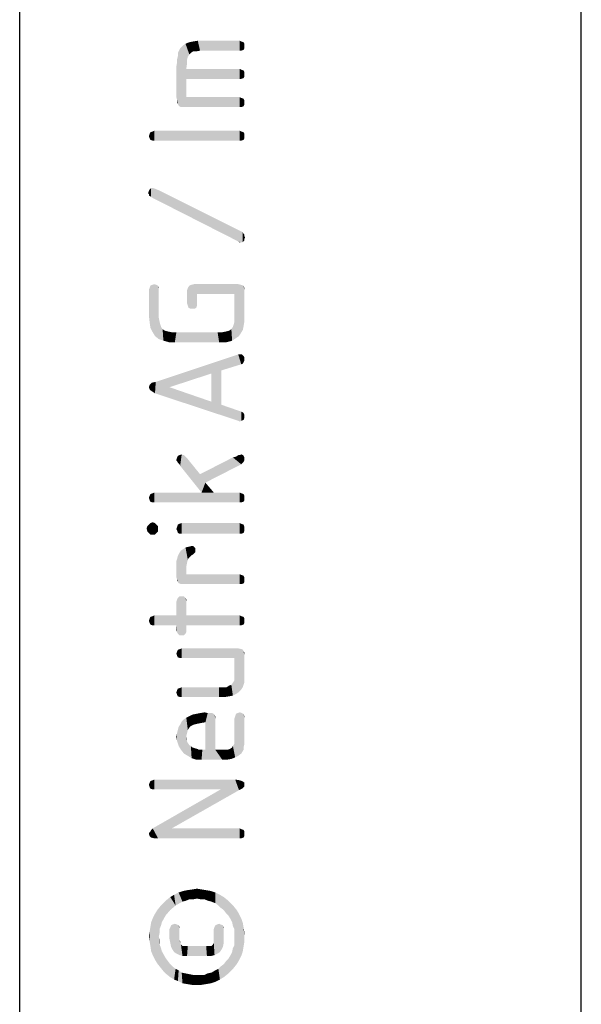
# Model space of a CAD drawing. Units: millimetres. Extents: x 0 to 420, y 0 to 297.
# Drawn here: x 410 to 420, y 20 to 38 of the extents above; entities that cross this region are included whole.
import ezdxf

# ---------------------------------------------------------------- set-up
doc = ezdxf.new("R2010")
doc.units = ezdxf.units.MM
doc.header["$LTSCALE"] = 23.1
doc.layers.get('0').update_dxf_attribs({"linetype": 'CONTINUOUS'})

msp = doc.modelspace()

# ---------------------------------------------------------------- linework, layer by layer
at = {"color": 7, "linetype": 'CONTINUOUS'}
for p, q in [((420, 0), (420, 297)), ((410, 10), (410, 287))]:
    msp.add_line(p, q, dxfattribs=at)
at = {"color": 5, "linetype": 'CONTINUOUS'}
for points in [[(412.8984, 35.946), (412.8576, 36.9932), (412.912, 37.0476)], [(412.912, 37.0476), (412.9392, 35.946), (412.8984, 35.946)], [(412.9392, 35.946), (412.912, 37.0476), (412.9528, 37.0748)], [(412.9392, 35.946), (412.9528, 37.0748), (412.9664, 36.1228)], [(413.0208, 36.8844), (412.9528, 37.0748), (413.0208, 37.102)], [(412.9664, 36.4492), (412.9664, 36.1228), (412.9528, 37.0748)], [(412.9664, 36.626), (412.9664, 36.4492), (412.9528, 37.0748)], [(412.98, 36.7212), (412.9664, 36.626), (412.9528, 37.0748)], [(412.98, 36.7892), (412.98, 36.7212), (412.9528, 37.0748)], [(412.9936, 36.8436), (412.98, 36.7892), (412.9528, 37.0748)], [(413.0208, 36.8844), (412.9936, 36.8436), (412.9528, 37.0748)], [(413.0888, 36.9388), (413.0208, 37.102), (413.0888, 37.1156)], [(413.0208, 37.102), (413.048, 36.9116), (413.0208, 36.8844)], [(413.0888, 36.9388), (413.048, 36.9116), (413.0208, 37.102)], [(413.1432, 36.9388), (413.0888, 37.1156), (413.1704, 37.1292)], [(413.0888, 37.1156), (413.1432, 36.9388), (413.0888, 36.9388)], [(413.1704, 37.1292), (413.2112, 36.9524), (413.1432, 36.9388)], [(413.9184, 36.9524), (413.2112, 36.9524), (413.1704, 37.1292)], [(413.9184, 36.9524), (413.1704, 37.1292), (413.9184, 37.1292)], [(413.9184, 37.1292), (413.9456, 36.9524), (413.9184, 36.9524)], [(413.9456, 36.9524), (413.9184, 37.1292), (413.9456, 37.1156)], [(413.9456, 37.1156), (413.9864, 36.966), (413.9456, 36.9524)], [(413.9864, 36.966), (413.9456, 37.1156), (413.9864, 37.102)], [(413.9864, 37.102), (414, 36.9932), (413.9864, 36.966)], [(414, 37.034), (414, 36.9932), (413.9864, 37.102)], [(414, 37.034), (413.9864, 37.102), (414, 37.0748)], [(412.8168, 36.0004), (412.8032, 36.8028), (412.8168, 36.8572)], [(412.844, 35.9596), (412.8168, 36.9116), (412.8576, 36.9932)], [(412.8168, 36.8572), (412.8168, 36.9116), (412.8304, 35.9732)], [(412.844, 35.9596), (412.8304, 35.9732), (412.8168, 36.9116)], [(412.8168, 36.8572), (412.8304, 35.9732), (412.8168, 36.0004)], [(412.8576, 36.9932), (412.8712, 35.946), (412.844, 35.9596)], [(412.8984, 35.946), (412.8712, 35.946), (412.8576, 36.9932)], [(412.8032, 36.0684), (412.7896, 36.6668), (412.8032, 36.7484)], [(412.8032, 36.7484), (412.8032, 36.8028), (412.8168, 36.0004)], [(412.8032, 36.0684), (412.8032, 36.7484), (412.8168, 36.0004)], [(412.7896, 36.6668), (412.8032, 36.0684), (412.7896, 36.1228)], [(412.9664, 36.626), (413.9184, 36.4492), (412.9664, 36.4492)], [(413.9184, 36.4492), (412.9664, 36.626), (413.9184, 36.626)], [(413.9184, 36.626), (413.9456, 36.4492), (413.9184, 36.4492)], [(413.9456, 36.4492), (413.9184, 36.626), (413.9456, 36.6124)], [(413.9456, 36.6124), (413.9864, 36.4628), (413.9456, 36.4492)], [(413.9864, 36.4628), (413.9456, 36.6124), (413.9864, 36.5988)], [(413.9864, 36.5988), (414, 36.49), (413.9864, 36.4628)], [(414, 36.5308), (414, 36.49), (413.9864, 36.5988)], [(414, 36.5308), (413.9864, 36.5988), (414, 36.5716)], [(412.8032, 36.0684), (412.8168, 36.0004), (412.8032, 36.0276)], [(412.9664, 36.1228), (413.9184, 35.946), (412.9392, 35.946)], [(413.9184, 35.946), (412.9664, 36.1228), (413.9184, 36.1228)], [(413.9184, 36.1228), (413.9456, 35.946), (413.9184, 35.946)], [(413.9456, 35.946), (413.9184, 36.1228), (413.9456, 36.1092)], [(413.9456, 36.1092), (413.9864, 35.9596), (413.9456, 35.946)], [(413.9864, 35.9596), (413.9456, 36.1092), (413.9864, 36.0956)], [(413.9864, 36.0956), (414, 35.9868), (413.9864, 35.9596)], [(414, 36.0276), (414, 35.9868), (413.9864, 36.0956)], [(414, 36.0276), (413.9864, 36.0956), (414, 36.0684)], [(412.3136, 35.3884), (412.3, 35.4292), (412.3136, 35.47)], [(412.3272, 35.3612), (412.3136, 35.47), (412.3272, 35.4972)], [(412.3136, 35.47), (412.3272, 35.3612), (412.3136, 35.3884)], [(412.368, 35.3476), (412.3272, 35.4972), (412.368, 35.5108)], [(412.3272, 35.4972), (412.368, 35.3476), (412.3272, 35.3612)], [(412.3952, 35.3476), (412.368, 35.5108), (412.3952, 35.5244)], [(412.368, 35.5108), (412.3952, 35.3476), (412.368, 35.3476)], [(412.3952, 35.5244), (413.9184, 35.3476), (412.3952, 35.3476)], [(413.9184, 35.3476), (412.3952, 35.5244), (413.9184, 35.5244)], [(413.9184, 35.5244), (413.9456, 35.3476), (413.9184, 35.3476)], [(413.9456, 35.3476), (413.9184, 35.5244), (413.9456, 35.5108)], [(413.9456, 35.5108), (413.9864, 35.3612), (413.9456, 35.3476)], [(413.9864, 35.3612), (413.9456, 35.5108), (413.9864, 35.4972)], [(413.9864, 35.4972), (414, 35.3884), (413.9864, 35.3612)], [(414, 35.4292), (414, 35.3884), (413.9864, 35.4972)], [(414, 35.4292), (413.9864, 35.4972), (414, 35.47)], [(412.3, 34.3956), (412.2864, 34.4092), (412.3, 34.45)], [(412.3, 34.45), (412.3136, 34.4772), (412.3272, 34.3548)], [(412.3, 34.3956), (412.3, 34.45), (412.3272, 34.3548)], [(412.3, 34.3956), (412.3272, 34.3548), (412.3, 34.3684)], [(412.3408, 34.3412), (412.3136, 34.4772), (412.3408, 34.5044)], [(412.3408, 34.3412), (412.3272, 34.3548), (412.3136, 34.4772)], [(412.3408, 34.5044), (412.368, 34.5044), (413.8912, 33.5524)], [(412.3408, 34.5044), (413.8912, 33.5524), (412.3408, 34.3412)], [(412.368, 34.5044), (412.4088, 34.4908), (413.8912, 33.5524)], [(412.4088, 34.4908), (412.4768, 34.4636), (413.8912, 33.5524)], [(413.932, 33.5388), (413.8912, 33.5524), (412.4768, 34.4636)], [(413.9728, 33.5388), (413.932, 33.5388), (412.4768, 34.4636)], [(413.9728, 33.5388), (412.4768, 34.4636), (413.9728, 33.7156)], [(413.9728, 33.7156), (413.9864, 33.6884), (414, 33.566)], [(413.9728, 33.7156), (414, 33.566), (413.9728, 33.5388)], [(414, 33.5932), (414, 33.566), (413.9864, 33.6884)], [(414, 33.6476), (414, 33.5932), (413.9864, 33.6884)], [(414, 33.6476), (413.9864, 33.6884), (414, 33.6748)], [(413.932, 33.5388), (413.9048, 33.5388), (413.8912, 33.5524)], [(414, 33.6476), (414.0136, 33.6204), (414, 33.5932)], [(412.3136, 32.1108), (412.3, 32.6956), (412.3136, 32.7228)], [(412.3, 32.6956), (412.3136, 32.1108), (412.3, 32.2332)], [(412.3272, 32.0156), (412.3136, 32.7228), (412.3272, 32.7636)], [(412.3136, 32.7228), (412.3272, 32.0156), (412.3136, 32.1108)], [(412.3272, 32.7636), (412.3544, 32.7772), (412.368, 31.934)], [(412.3272, 32.7636), (412.368, 31.934), (412.3272, 32.0156)], [(412.368, 31.934), (412.3544, 32.7772), (412.3952, 32.7908)], [(412.3952, 32.7908), (412.4088, 31.866), (412.368, 31.934)], [(412.4088, 31.866), (412.3952, 32.7908), (412.436, 32.7772)], [(412.436, 32.7772), (412.4768, 31.8116), (412.4088, 31.866)], [(412.436, 32.7772), (412.4632, 32.7636), (412.4768, 31.8116)], [(412.4768, 32.1924), (412.4768, 31.8116), (412.4632, 32.7636)], [(412.4768, 32.6956), (412.4768, 32.1924), (412.4632, 32.7636)], [(412.4768, 32.6956), (412.4632, 32.7636), (412.4768, 32.7228)], [(412.9936, 32.41), (412.98, 32.682), (412.9936, 32.7228)], [(412.98, 32.682), (412.9936, 32.41), (412.98, 32.4508)], [(413.0072, 32.3692), (412.9936, 32.7228), (413.0208, 32.7636)], [(412.9936, 32.7228), (413.0072, 32.3692), (412.9936, 32.41)], [(413.0208, 32.7636), (413.0344, 32.3556), (413.0072, 32.3692)], [(413.0344, 32.3556), (413.0208, 32.7636), (413.048, 32.7772)], [(413.048, 32.7772), (413.0752, 32.3556), (413.0344, 32.3556)], [(413.0752, 32.3556), (413.048, 32.7772), (413.1024, 32.7908)], [(413.1024, 32.7908), (413.116, 32.3556), (413.0752, 32.3556)], [(413.1432, 32.3692), (413.116, 32.3556), (413.1024, 32.7908)], [(413.1568, 32.41), (413.1432, 32.3692), (413.1024, 32.7908)], [(413.1568, 32.4508), (413.1568, 32.41), (413.1024, 32.7908)], [(413.1568, 32.614), (413.1568, 32.4508), (413.1024, 32.7908)], [(413.8232, 32.614), (413.1568, 32.614), (413.1024, 32.7908)], [(413.8232, 32.614), (413.1024, 32.7908), (413.8912, 32.7908)], [(413.8912, 32.7908), (413.864, 31.8388), (413.8232, 32.614)], [(413.8912, 32.7908), (413.9048, 31.866), (413.864, 31.8388)], [(413.932, 31.9068), (413.9048, 31.866), (413.8912, 32.7908)], [(413.932, 31.9068), (413.8912, 32.7908), (413.9456, 32.7772)], [(413.9456, 32.7772), (413.9728, 31.9748), (413.932, 31.9068)], [(413.9864, 32.0428), (413.9728, 31.9748), (413.9456, 32.7772)], [(413.9864, 32.0428), (413.9456, 32.7772), (413.9864, 32.7636)], [(413.9864, 32.7636), (414, 32.1244), (413.9864, 32.0428)], [(414, 32.2332), (414, 32.1244), (413.9864, 32.7636)], [(414, 32.682), (414, 32.2332), (413.9864, 32.7636)], [(414, 32.682), (413.9864, 32.7636), (414, 32.7228)], [(413.8232, 32.1924), (413.8232, 32.614), (413.864, 31.8388)], [(412.4768, 31.8116), (412.4768, 32.1924), (412.4904, 32.1244)], [(412.4904, 32.1244), (412.5584, 31.7844), (412.4768, 31.8116)], [(412.4904, 32.1244), (412.504, 32.07), (412.5584, 31.7844)], [(413.8232, 31.8116), (413.8096, 32.07), (413.8232, 32.1244)], [(413.8232, 32.1244), (413.8232, 32.1924), (413.864, 31.8388)], [(413.8232, 32.1244), (413.864, 31.8388), (413.8232, 31.8116)], [(412.504, 32.07), (412.5176, 32.0292), (412.5584, 31.7844)], [(412.5176, 32.0292), (412.5448, 31.9884), (412.5584, 31.7844)], [(412.5584, 31.7844), (412.5448, 31.9884), (412.5856, 31.9612)], [(412.5856, 31.9612), (412.6536, 31.7572), (412.5584, 31.7844)], [(412.5856, 31.9612), (412.64, 31.9476), (412.6536, 31.7572)], [(412.6536, 31.7572), (412.64, 31.9476), (412.708, 31.934)], [(412.708, 31.934), (412.7624, 31.7572), (412.6536, 31.7572)], [(412.7624, 31.7572), (412.708, 31.934), (412.7896, 31.934)], [(412.7896, 31.934), (413.5512, 31.7572), (412.7624, 31.7572)], [(412.7896, 31.934), (413.524, 31.934), (413.5512, 31.7572)], [(413.5512, 31.7572), (413.524, 31.934), (413.6056, 31.934)], [(413.6056, 31.934), (413.6192, 31.7572), (413.5512, 31.7572)], [(413.6192, 31.7572), (413.6056, 31.934), (413.6736, 31.9476)], [(413.6736, 31.9476), (413.6872, 31.7572), (413.6192, 31.7572)], [(413.6872, 31.7572), (413.6736, 31.9476), (413.728, 31.9612)], [(413.728, 31.9612), (413.7416, 31.7708), (413.6872, 31.7572)], [(413.7416, 31.7708), (413.728, 31.9612), (413.7688, 31.9884)], [(413.7688, 31.9884), (413.7824, 31.7844), (413.7416, 31.7708)], [(413.7824, 31.7844), (413.7688, 31.9884), (413.796, 32.0292)], [(413.796, 32.0292), (413.8232, 31.8116), (413.7824, 31.7844)], [(413.796, 32.0292), (413.8096, 32.07), (413.8232, 31.8116)], [(413.592, 31.254), (412.4224, 31.05), (413.8912, 31.5396)], [(413.8912, 31.5396), (413.9456, 31.3628), (413.592, 31.254)], [(413.8912, 31.5396), (413.9184, 31.5396), (413.9456, 31.3628)], [(413.9456, 31.3628), (413.9184, 31.5396), (413.9592, 31.5396)], [(413.9592, 31.5396), (413.9728, 31.3764), (413.9456, 31.3628)], [(413.9864, 31.4036), (413.9728, 31.3764), (413.9592, 31.5396)], [(413.9864, 31.4036), (413.9592, 31.5396), (413.9864, 31.5124)], [(413.9864, 31.5124), (414, 31.4308), (413.9864, 31.4036)], [(414, 31.458), (414, 31.4308), (413.9864, 31.5124)], [(414, 31.458), (413.9864, 31.5124), (414, 31.4852)], [(413.592, 31.254), (413.4152, 31.1996), (412.4224, 31.05)], [(413.592, 31.254), (413.592, 30.642), (413.4152, 31.1996)], [(413.4152, 31.1996), (412.6672, 30.9548), (412.4224, 31.05)], [(413.4152, 30.6964), (413.4152, 31.1996), (413.592, 30.642)], [(412.3136, 30.914), (412.3, 30.9548), (412.3136, 30.9956)], [(412.3272, 30.9004), (412.3136, 30.9956), (412.3272, 31.0092)], [(412.3136, 30.9956), (412.3272, 30.9004), (412.3136, 30.914)], [(412.3272, 31.0092), (412.3544, 31.0364), (412.368, 30.8732)], [(412.3272, 31.0092), (412.368, 30.8732), (412.3272, 30.9004)], [(412.4088, 30.846), (412.3544, 31.0364), (412.4224, 31.05)], [(412.4088, 30.846), (412.368, 30.8732), (412.3544, 31.0364)], [(412.4224, 31.05), (413.8912, 30.3564), (412.4088, 30.846)], [(412.4224, 31.05), (412.6672, 30.9548), (413.8912, 30.3564)], [(412.6672, 30.9548), (413.4152, 30.6964), (413.8912, 30.3564)], [(413.4152, 30.6964), (413.592, 30.642), (413.8912, 30.3564)], [(413.9184, 30.3428), (413.8912, 30.3564), (413.592, 30.642)], [(413.9456, 30.3564), (413.9184, 30.3428), (413.592, 30.642)], [(413.9456, 30.3564), (413.592, 30.642), (413.9456, 30.5196)], [(413.9456, 30.5196), (413.9728, 30.506), (413.9864, 30.37)], [(413.9456, 30.5196), (413.9864, 30.37), (413.9456, 30.3564)], [(413.9864, 30.37), (413.9728, 30.506), (413.9864, 30.4924)], [(413.9864, 30.4924), (414, 30.4108), (413.9864, 30.37)], [(414, 30.438), (414, 30.4108), (413.9864, 30.4924)], [(414, 30.438), (413.9864, 30.4924), (414, 30.4652)], [(412.8032, 29.6356), (412.7896, 29.6628), (412.8032, 29.7036)], [(412.7896, 29.6628), (412.8032, 29.6356), (412.7896, 29.6492)], [(412.8168, 29.6084), (412.8032, 29.7036), (412.8168, 29.7308)], [(412.8032, 29.7036), (412.8168, 29.6084), (412.8032, 29.6356)], [(412.844, 29.5812), (412.8168, 29.7308), (412.844, 29.7444)], [(412.8168, 29.7308), (412.844, 29.5812), (412.8168, 29.6084)], [(412.8576, 29.554), (412.844, 29.7444), (412.8848, 29.758)], [(412.844, 29.7444), (412.8576, 29.554), (412.844, 29.5812)], [(412.8848, 29.758), (413.2384, 29.078), (412.8576, 29.554)], [(412.8848, 29.758), (412.912, 29.7444), (413.2384, 29.078)], [(412.912, 29.7444), (412.9256, 29.7444), (413.2384, 29.078)], [(412.9256, 29.7444), (412.9528, 29.7172), (413.2384, 29.078)], [(412.9528, 29.7172), (412.98, 29.69), (413.2384, 29.078)], [(412.98, 29.69), (413.2112, 29.4044), (413.2384, 29.078)], [(413.3064, 29.2548), (413.2112, 29.4044), (413.796, 29.7036)], [(413.796, 29.7036), (413.9456, 29.5812), (413.3064, 29.2548)], [(413.796, 29.7036), (413.8504, 29.7172), (413.9456, 29.5812)], [(413.8504, 29.7172), (413.8912, 29.7444), (413.9456, 29.5812)], [(413.8912, 29.7444), (413.9184, 29.7444), (413.9456, 29.5812)], [(413.9456, 29.5812), (413.9184, 29.7444), (413.9456, 29.758)], [(413.9456, 29.758), (413.9728, 29.6084), (413.9456, 29.5812)], [(413.9728, 29.6084), (413.9456, 29.758), (413.9728, 29.7444)], [(413.9728, 29.7444), (413.9864, 29.622), (413.9728, 29.6084)], [(413.9864, 29.622), (413.9728, 29.7444), (413.9864, 29.7308)], [(413.9864, 29.7308), (414, 29.6492), (413.9864, 29.622)], [(414, 29.6628), (414, 29.6492), (413.9864, 29.7308)], [(414, 29.6628), (413.9864, 29.7308), (414, 29.7036)], [(413.3064, 29.2548), (413.2384, 29.078), (413.2112, 29.4044)], [(413.2384, 29.078), (413.3064, 29.2548), (413.456, 29.078)], [(412.3136, 28.942), (412.3, 28.9828), (412.3136, 29.0236)], [(412.3272, 28.9148), (412.3136, 29.0236), (412.3272, 29.0508)], [(412.3136, 29.0236), (412.3272, 28.9148), (412.3136, 28.942)], [(412.368, 28.9012), (412.3272, 29.0508), (412.368, 29.0644)], [(412.3272, 29.0508), (412.368, 28.9012), (412.3272, 28.9148)], [(412.3952, 28.9012), (412.368, 29.0644), (412.3952, 29.078)], [(412.368, 29.0644), (412.3952, 28.9012), (412.368, 28.9012)], [(412.3952, 29.078), (413.2384, 29.078), (413.9184, 28.9012)], [(412.3952, 29.078), (413.9184, 28.9012), (412.3952, 28.9012)], [(413.2384, 29.078), (413.456, 29.078), (413.9184, 28.9012)], [(413.9184, 28.9012), (413.456, 29.078), (413.9184, 29.078)], [(413.9184, 29.078), (413.9456, 28.9012), (413.9184, 28.9012)], [(413.9456, 28.9012), (413.9184, 29.078), (413.9456, 29.0644)], [(413.9456, 29.0644), (413.9864, 28.9148), (413.9456, 28.9012)], [(413.9864, 28.9148), (413.9456, 29.0644), (413.9864, 29.0508)], [(413.9864, 29.0508), (414, 28.942), (413.9864, 28.9148)], [(414, 28.9828), (414, 28.942), (413.9864, 29.0508)], [(414, 28.9828), (413.9864, 29.0508), (414, 29.0236)], [(412.2728, 28.3844), (412.2592, 28.4388), (412.2728, 28.4796)], [(412.3, 28.3572), (412.2728, 28.4796), (412.3, 28.5068)], [(412.2728, 28.4796), (412.3, 28.3572), (412.2728, 28.3844)], [(412.3272, 28.33), (412.3, 28.5068), (412.3272, 28.534)], [(412.3, 28.5068), (412.3272, 28.33), (412.3, 28.3572)], [(412.368, 28.33), (412.3272, 28.534), (412.368, 28.5476)], [(412.3272, 28.534), (412.368, 28.33), (412.3272, 28.33)], [(412.368, 28.5476), (412.4088, 28.33), (412.368, 28.33)], [(412.4088, 28.33), (412.368, 28.5476), (412.4088, 28.534)], [(412.4088, 28.534), (412.436, 28.3572), (412.4088, 28.33)], [(412.436, 28.3572), (412.4088, 28.534), (412.436, 28.5068)], [(412.436, 28.5068), (412.4632, 28.3844), (412.436, 28.3572)], [(412.4632, 28.4388), (412.4632, 28.3844), (412.436, 28.5068)], [(412.4632, 28.4388), (412.436, 28.5068), (412.4632, 28.4796)], [(412.8032, 28.398), (412.7896, 28.4252), (412.8032, 28.466)], [(412.8168, 28.3572), (412.8032, 28.466), (412.8168, 28.5068)], [(412.8032, 28.466), (412.8168, 28.3572), (412.8032, 28.398)], [(412.844, 28.3436), (412.8168, 28.5068), (412.844, 28.5204)], [(412.8168, 28.5068), (412.844, 28.3436), (412.8168, 28.3572)], [(412.8848, 28.3436), (412.844, 28.5204), (412.8848, 28.534)], [(412.844, 28.5204), (412.8848, 28.3436), (412.844, 28.3436)], [(412.8848, 28.534), (413.9184, 28.3436), (412.8848, 28.3436)], [(413.9184, 28.3436), (412.8848, 28.534), (413.9184, 28.534)], [(413.9184, 28.534), (413.9456, 28.3436), (413.9184, 28.3436)], [(413.9456, 28.3436), (413.9184, 28.534), (413.9456, 28.5204)], [(413.9456, 28.5204), (413.9864, 28.3572), (413.9456, 28.3436)], [(413.9864, 28.3572), (413.9456, 28.5204), (413.9864, 28.5068)], [(413.9864, 28.5068), (414, 28.398), (413.9864, 28.3572)], [(414, 28.4252), (414, 28.398), (413.9864, 28.5068)], [(414, 28.4252), (413.9864, 28.5068), (414, 28.466)], [(412.8984, 27.446), (412.8712, 28.0444), (412.912, 28.0716)], [(412.912, 28.0716), (412.9256, 27.446), (412.8984, 27.446)], [(412.9256, 27.446), (412.912, 28.0716), (412.9528, 28.0988)], [(412.9256, 27.446), (412.9528, 28.0988), (412.9664, 27.6228)], [(413.0072, 27.9084), (412.9528, 28.0988), (413.0072, 28.1124)], [(412.9664, 27.7588), (412.9664, 27.6228), (412.9528, 28.0988)], [(412.98, 27.8268), (412.9664, 27.7588), (412.9528, 28.0988)], [(412.9936, 27.8812), (412.98, 27.8268), (412.9528, 28.0988)], [(413.0072, 27.9084), (412.9936, 27.8812), (412.9528, 28.0988)], [(413.0616, 27.9628), (413.0072, 28.1124), (413.0616, 28.126)], [(413.0072, 28.1124), (413.0344, 27.9356), (413.0072, 27.9084)], [(413.0616, 27.9628), (413.0344, 27.9356), (413.0072, 28.1124)], [(413.0616, 28.126), (413.0888, 27.9764), (413.0616, 27.9628)], [(413.0888, 27.9764), (413.0616, 28.126), (413.0888, 28.126)], [(413.0888, 28.126), (413.116, 28.0036), (413.0888, 27.9764)], [(413.116, 28.0036), (413.0888, 28.126), (413.116, 28.0988)], [(413.116, 28.0988), (413.1296, 28.0172), (413.116, 28.0036)], [(413.1296, 28.0444), (413.1296, 28.0172), (413.116, 28.0988)], [(413.1296, 28.0444), (413.116, 28.0988), (413.1296, 28.0852)], [(412.8168, 27.4868), (412.8032, 27.8948), (412.8168, 27.9492)], [(412.844, 27.4596), (412.8168, 27.9492), (412.844, 28.0036)], [(412.8168, 27.9492), (412.8304, 27.4596), (412.8168, 27.4868)], [(412.844, 27.4596), (412.8304, 27.4596), (412.8168, 27.9492)], [(412.8712, 27.446), (412.844, 28.0036), (412.8712, 28.0444)], [(412.844, 28.0036), (412.8712, 27.446), (412.844, 27.4596)], [(412.8712, 28.0444), (412.8984, 27.446), (412.8712, 27.446)], [(412.8032, 27.5276), (412.7896, 27.854), (412.8032, 27.8948)], [(412.7896, 27.854), (412.8032, 27.5276), (412.7896, 27.5684)], [(412.8032, 27.5276), (412.8032, 27.8948), (412.8168, 27.4868)], [(412.9664, 27.6228), (413.9184, 27.446), (412.9256, 27.446)], [(413.9184, 27.446), (412.9664, 27.6228), (413.9184, 27.6228)], [(413.9184, 27.6228), (413.9456, 27.446), (413.9184, 27.446)], [(413.9456, 27.446), (413.9184, 27.6228), (413.9456, 27.6092)], [(413.9456, 27.6092), (413.9864, 27.4596), (413.9456, 27.446)], [(413.9864, 27.4596), (413.9456, 27.6092), (413.9864, 27.5956)], [(413.9864, 27.5956), (414, 27.4868), (413.9864, 27.4596)], [(414, 27.5276), (414, 27.4868), (413.9864, 27.5956)], [(414, 27.5276), (413.9864, 27.5956), (414, 27.5684)], [(412.8032, 27.5276), (412.8168, 27.4868), (412.8032, 27.5004)], [(412.8168, 26.562), (412.8032, 27.174), (412.8168, 27.2012)], [(412.844, 26.5348), (412.8168, 27.2012), (412.844, 27.2284)], [(412.8168, 27.2012), (412.844, 26.5348), (412.8168, 26.562)], [(412.844, 27.2284), (412.8848, 26.5348), (412.844, 26.5348)], [(412.8848, 26.5348), (412.844, 27.2284), (412.8848, 27.2284)], [(412.8848, 27.2284), (412.9256, 26.5348), (412.8848, 26.5348)], [(412.9256, 26.5348), (412.8848, 27.2284), (412.9256, 27.2284)], [(412.9256, 27.2284), (412.9528, 26.562), (412.9256, 26.5348)], [(412.9528, 26.562), (412.9256, 27.2284), (412.9528, 27.2012)], [(412.9528, 27.2012), (412.9664, 26.5892), (412.9528, 26.562)], [(412.9664, 26.63), (412.9664, 26.5892), (412.9528, 27.2012)], [(412.9664, 26.7116), (412.9664, 26.63), (412.9528, 27.2012)], [(412.9664, 26.8884), (412.9664, 26.7116), (412.9528, 27.2012)], [(412.9664, 27.1332), (412.9664, 26.8884), (412.9528, 27.2012)], [(412.9664, 27.1332), (412.9528, 27.2012), (412.9664, 27.174)], [(412.8032, 26.5892), (412.7896, 27.1332), (412.8032, 27.174)], [(412.7896, 26.8884), (412.7896, 27.1332), (412.8032, 26.5892)], [(412.8032, 27.174), (412.8168, 26.562), (412.8032, 26.5892)], [(412.3272, 26.7252), (412.3136, 26.834), (412.3272, 26.8612)], [(412.368, 26.7116), (412.3272, 26.8612), (412.368, 26.8748)], [(412.3272, 26.8612), (412.368, 26.7116), (412.3272, 26.7252)], [(412.3952, 26.7116), (412.368, 26.8748), (412.3952, 26.8884)], [(412.368, 26.8748), (412.3952, 26.7116), (412.368, 26.7116)], [(412.3952, 26.8884), (412.7896, 26.7116), (412.3952, 26.7116)], [(412.7896, 26.7116), (412.3952, 26.8884), (412.7896, 26.8884)], [(412.7896, 26.7116), (412.7896, 26.8884), (412.8032, 26.5892)], [(412.9664, 26.8884), (413.9184, 26.7116), (412.9664, 26.7116)], [(413.9184, 26.7116), (412.9664, 26.8884), (413.9184, 26.8884)], [(413.9184, 26.8884), (413.9456, 26.7116), (413.9184, 26.7116)], [(413.9456, 26.7116), (413.9184, 26.8884), (413.9456, 26.8748)], [(413.9456, 26.8748), (413.9864, 26.7252), (413.9456, 26.7116)], [(413.9864, 26.7252), (413.9456, 26.8748), (413.9864, 26.8612)], [(413.9864, 26.8612), (414, 26.7524), (413.9864, 26.7252)], [(414, 26.7932), (414, 26.7524), (413.9864, 26.8612)], [(414, 26.7932), (413.9864, 26.8612), (414, 26.834)], [(412.3136, 26.7524), (412.3, 26.7932), (412.3136, 26.834)], [(412.3136, 26.834), (412.3272, 26.7252), (412.3136, 26.7524)], [(412.7896, 26.7116), (412.8032, 26.5892), (412.7896, 26.63)], [(412.8032, 26.1676), (412.7896, 26.2084), (412.8032, 26.2492)], [(412.8168, 26.1404), (412.8032, 26.2492), (412.8168, 26.2764)], [(412.8032, 26.2492), (412.8168, 26.1404), (412.8032, 26.1676)], [(412.8576, 26.1268), (412.8168, 26.2764), (412.8576, 26.29)], [(412.8168, 26.2764), (412.8576, 26.1268), (412.8168, 26.1404)], [(412.8848, 26.1268), (412.8576, 26.29), (412.8848, 26.3036)], [(412.8576, 26.29), (412.8848, 26.1268), (412.8576, 26.1268)], [(412.8848, 26.3036), (413.8232, 26.1268), (412.8848, 26.1268)], [(413.8232, 26.1268), (412.8848, 26.3036), (413.8776, 26.3036)], [(413.8776, 26.3036), (413.8504, 25.4876), (413.8232, 26.1268)], [(413.8776, 26.3036), (413.8912, 25.5148), (413.8504, 25.4876)], [(413.9184, 25.542), (413.8912, 25.5148), (413.8776, 26.3036)], [(413.9456, 25.5692), (413.9184, 25.542), (413.8776, 26.3036)], [(413.9456, 25.5692), (413.8776, 26.3036), (413.9456, 26.29)], [(413.9456, 26.29), (413.9728, 25.61), (413.9456, 25.5692)], [(413.9728, 25.61), (413.9456, 26.29), (413.9728, 26.2764)], [(413.9728, 26.2764), (413.9864, 25.6508), (413.9728, 25.61)], [(413.9864, 25.6508), (413.9728, 26.2764), (413.9864, 26.2492)], [(413.9864, 26.2492), (414, 25.6916), (413.9864, 25.6508)], [(414, 25.746), (414, 25.6916), (413.9864, 26.2492)], [(414, 25.814), (414, 25.746), (413.9864, 26.2492)], [(414, 26.1812), (414, 25.814), (413.9864, 26.2492)], [(414, 26.2084), (414, 26.1812), (413.9864, 26.2492)], [(414, 26.2084), (413.9864, 26.2492), (414, 26.2356)], [(413.8232, 25.8548), (413.8232, 26.1268), (413.8504, 25.4876)], [(413.8232, 25.7868), (413.8232, 25.8548), (413.8504, 25.4876)], [(413.728, 25.4468), (413.6872, 25.61), (413.728, 25.6372)], [(413.728, 25.6372), (413.7688, 25.6508), (413.796, 25.4604)], [(413.728, 25.6372), (413.796, 25.4604), (413.728, 25.4468)], [(413.796, 25.4604), (413.7688, 25.6508), (413.796, 25.6916)], [(413.796, 25.6916), (413.8232, 25.7324), (413.8504, 25.4876)], [(413.796, 25.6916), (413.8504, 25.4876), (413.796, 25.4604)], [(413.8232, 25.7324), (413.8232, 25.7868), (413.8504, 25.4876)], [(412.8032, 25.474), (412.7896, 25.5148), (412.8032, 25.5556)], [(412.8168, 25.4468), (412.8032, 25.5556), (412.8168, 25.5828)], [(412.8032, 25.5556), (412.8168, 25.4468), (412.8032, 25.474)], [(412.8576, 25.4332), (412.8168, 25.5828), (412.8576, 25.5964)], [(412.8168, 25.5828), (412.8576, 25.4332), (412.8168, 25.4468)], [(412.8848, 25.4332), (412.8576, 25.5964), (412.8848, 25.61)], [(412.8576, 25.5964), (412.8848, 25.4332), (412.8576, 25.4332)], [(412.8848, 25.61), (413.5512, 25.4332), (412.8848, 25.4332)], [(413.5512, 25.4332), (412.8848, 25.61), (413.5512, 25.61)], [(413.5512, 25.61), (413.6328, 25.61), (413.6464, 25.4332)], [(413.5512, 25.61), (413.6464, 25.4332), (413.5512, 25.4332)], [(413.6464, 25.4332), (413.6328, 25.61), (413.6872, 25.61)], [(413.6872, 25.61), (413.728, 25.4468), (413.6464, 25.4332)], [(413.0208, 24.8892), (412.9664, 25.066), (413.0208, 25.0932)], [(413.048, 24.9164), (413.0208, 25.0932), (413.0752, 25.1204)], [(413.0208, 25.0932), (413.048, 24.9164), (413.0208, 24.8892)], [(413.0752, 25.1204), (413.1024, 24.9436), (413.048, 24.9164)], [(413.1024, 24.9436), (413.0752, 25.1204), (413.1432, 25.134)], [(413.1432, 25.134), (413.1568, 24.9572), (413.1024, 24.9436)], [(413.1568, 24.9572), (413.1432, 25.134), (413.2112, 25.1476)], [(413.2112, 25.1476), (413.2248, 24.9708), (413.1568, 24.9572)], [(413.2248, 24.9708), (413.2112, 25.1476), (413.2928, 25.1612)], [(413.2928, 25.1612), (413.3064, 24.9844), (413.2248, 24.9708)], [(413.3064, 24.9844), (413.2928, 25.1612), (413.3472, 25.1476)], [(413.3064, 24.9844), (413.3472, 25.1476), (413.4832, 24.4948)], [(413.3472, 25.1476), (413.388, 25.1476), (413.4832, 24.4948)], [(413.388, 25.1476), (413.4288, 25.1476), (413.4832, 24.4948)], [(413.4288, 25.1476), (413.456, 25.134), (413.4832, 24.4948)], [(413.456, 25.134), (413.4696, 25.1204), (413.4832, 24.4948)], [(413.4832, 25.0388), (413.4832, 24.4948), (413.4696, 25.1204)], [(413.4832, 25.066), (413.4832, 25.0388), (413.4696, 25.1204)], [(413.4832, 25.066), (413.4696, 25.1204), (413.4832, 25.0932)], [(413.8368, 24.3588), (413.8232, 25.0524), (413.8368, 25.0932)], [(413.8368, 25.0932), (413.8504, 25.134), (413.8912, 24.386)], [(413.8368, 25.0932), (413.8912, 24.386), (413.8368, 24.3588)], [(413.8504, 25.134), (413.8776, 25.1476), (413.8912, 24.386)], [(413.8912, 24.386), (413.8776, 25.1476), (413.9184, 25.1612)], [(413.9184, 25.1612), (413.9456, 24.4268), (413.8912, 24.386)], [(413.9456, 24.4268), (413.9184, 25.1612), (413.9592, 25.1476)], [(413.9592, 25.1476), (413.9864, 24.4948), (413.9456, 24.4268)], [(413.9864, 24.5356), (413.9864, 24.4948), (413.9592, 25.1476)], [(413.9864, 24.5356), (413.9592, 25.1476), (413.9864, 25.134)], [(413.9864, 25.134), (414, 24.59), (413.9864, 24.5356)], [(414, 24.6444), (414, 24.59), (413.9864, 25.134)], [(414, 24.7124), (414, 24.6444), (413.9864, 25.134)], [(414, 25.0524), (414, 24.7124), (413.9864, 25.134)], [(414, 25.0524), (413.9864, 25.134), (414, 25.0932)], [(412.8304, 24.9028), (412.8576, 24.9436), (412.8712, 24.4948)], [(412.8712, 24.4948), (412.8576, 24.9436), (412.8848, 24.998)], [(412.8848, 24.998), (412.9256, 24.4268), (412.8712, 24.4948)], [(412.9256, 24.4268), (412.8848, 24.998), (412.9256, 25.0388)], [(412.9664, 24.7396), (412.9256, 25.0388), (412.9664, 25.066)], [(412.9256, 25.0388), (412.9664, 24.7396), (412.9936, 24.386)], [(412.9256, 25.0388), (412.9936, 24.386), (412.9256, 24.4268)], [(412.9664, 25.066), (412.98, 24.794), (412.9664, 24.7396)], [(412.9936, 24.8484), (412.98, 24.794), (412.9664, 25.066)], [(413.0208, 24.8892), (412.9936, 24.8484), (412.9664, 25.066)], [(413.3064, 24.4948), (413.3064, 24.9844), (413.4832, 24.4948)], [(413.8232, 24.7124), (413.8232, 25.0524), (413.8368, 24.3588)], [(412.8032, 24.6444), (412.7896, 24.726), (412.8032, 24.794)], [(412.8032, 24.794), (412.8168, 24.8484), (412.8304, 24.5628)], [(412.8032, 24.794), (412.8304, 24.5628), (412.8032, 24.6444)], [(412.8304, 24.5628), (412.8168, 24.8484), (412.8304, 24.9028)], [(412.8304, 24.9028), (412.8712, 24.4948), (412.8304, 24.5628)], [(412.98, 24.6444), (412.9664, 24.7396), (412.98, 24.6852)], [(412.9664, 24.7396), (412.98, 24.6444), (412.9936, 24.386)], [(412.9936, 24.386), (412.98, 24.6444), (412.9936, 24.6172)], [(412.9936, 24.6172), (413.0208, 24.5764), (413.0616, 24.3452)], [(412.9936, 24.6172), (413.0616, 24.3452), (412.9936, 24.386)], [(413.0208, 24.5764), (413.048, 24.5628), (413.0616, 24.3452)], [(413.0616, 24.3452), (413.048, 24.5628), (413.0752, 24.5356)], [(413.7824, 24.5356), (413.796, 24.5628), (413.8368, 24.3588)], [(413.796, 24.5628), (413.8232, 24.6036), (413.8368, 24.3588)], [(413.8232, 24.658), (413.8232, 24.7124), (413.8368, 24.3588)], [(413.8232, 24.6036), (413.8232, 24.658), (413.8368, 24.3588)], [(413.0752, 24.5356), (413.1432, 24.318), (413.0616, 24.3452)], [(413.0752, 24.5356), (413.116, 24.522), (413.1432, 24.318)], [(413.1432, 24.318), (413.116, 24.522), (413.1704, 24.5084)], [(413.1704, 24.5084), (413.2384, 24.318), (413.1432, 24.318)], [(413.1704, 24.5084), (413.184, 24.4948), (413.2384, 24.318)], [(413.184, 24.4948), (413.2112, 24.4948), (413.2384, 24.318)], [(413.2384, 24.318), (413.2112, 24.4948), (413.252, 24.4948)], [(413.252, 24.4948), (413.6056, 24.318), (413.2384, 24.318)], [(413.252, 24.4948), (413.3064, 24.4948), (413.6056, 24.318)], [(413.3064, 24.4948), (413.4832, 24.4948), (413.6056, 24.318)], [(413.4832, 24.4948), (413.5784, 24.4948), (413.6056, 24.318)], [(413.6056, 24.318), (413.5784, 24.4948), (413.6464, 24.4948)], [(413.6464, 24.4948), (413.6872, 24.318), (413.6056, 24.318)], [(413.6872, 24.318), (413.6464, 24.4948), (413.7008, 24.4948)], [(413.7008, 24.4948), (413.7688, 24.3316), (413.6872, 24.318)], [(413.7008, 24.4948), (413.7416, 24.5084), (413.7688, 24.3316)], [(413.7688, 24.3316), (413.7416, 24.5084), (413.7824, 24.5356)], [(413.7824, 24.5356), (413.8368, 24.3588), (413.7688, 24.3316)], [(412.3136, 23.8284), (412.3, 23.8692), (412.3136, 23.91)], [(412.3272, 23.8012), (412.3136, 23.91), (412.3272, 23.9372)], [(412.3136, 23.91), (412.3272, 23.8012), (412.3136, 23.8284)], [(412.368, 23.7876), (412.3272, 23.9372), (412.368, 23.9508)], [(412.3272, 23.9372), (412.368, 23.7876), (412.3272, 23.8012)], [(412.3952, 23.7876), (412.368, 23.9508), (412.3952, 23.9644)], [(412.368, 23.9508), (412.3952, 23.7876), (412.368, 23.7876)], [(412.3952, 23.9644), (413.5784, 23.7876), (412.3952, 23.7876)], [(413.5784, 23.7876), (412.3952, 23.9644), (413.8368, 23.9644)], [(413.5784, 23.7876), (413.8368, 23.9644), (413.9048, 23.774)], [(413.9048, 23.774), (413.8368, 23.9644), (413.9184, 23.9508)], [(413.9184, 23.9508), (413.9592, 23.8012), (413.9048, 23.774)], [(413.9592, 23.8012), (413.9184, 23.9508), (413.9592, 23.9372)], [(413.9592, 23.9372), (413.9864, 23.8284), (413.9592, 23.8012)], [(414, 23.842), (413.9864, 23.8284), (413.9592, 23.9372)], [(414, 23.8692), (414, 23.842), (413.9592, 23.9372)], [(414, 23.8692), (413.9592, 23.9372), (414, 23.91)], [(412.708, 23.094), (412.368, 23.094), (413.5784, 23.7876)], [(413.5784, 23.7876), (413.9048, 23.774), (412.708, 23.094)], [(412.3136, 22.958), (412.3, 22.9988), (412.3136, 23.026)], [(412.3136, 23.026), (412.3272, 23.0396), (412.3408, 22.9308)], [(412.3136, 23.026), (412.3408, 22.9308), (412.3136, 22.958)], [(412.3408, 22.9308), (412.3272, 23.0396), (412.3408, 23.0668)], [(412.3408, 23.0668), (412.368, 23.094), (412.3952, 22.9172)], [(412.3408, 23.0668), (412.3952, 22.9172), (412.3408, 22.9308)], [(412.4632, 22.9172), (412.3952, 22.9172), (412.368, 23.094)], [(412.708, 23.094), (412.4632, 22.9172), (412.368, 23.094)], [(412.708, 23.094), (413.9184, 22.9172), (412.4632, 22.9172)], [(413.9184, 22.9172), (412.708, 23.094), (413.9184, 23.094)], [(413.9184, 23.094), (413.9456, 22.9172), (413.9184, 22.9172)], [(413.9456, 22.9172), (413.9184, 23.094), (413.9456, 23.0804)], [(413.9456, 23.0804), (413.9864, 22.9308), (413.9456, 22.9172)], [(413.9864, 22.9308), (413.9456, 23.0804), (413.9864, 23.0668)], [(413.9864, 23.0668), (414, 22.958), (413.9864, 22.9308)], [(414, 22.9988), (414, 22.958), (413.9864, 23.0668)], [(414, 22.9988), (413.9864, 23.0668), (414, 23.0396)], [(412.776, 21.7204), (412.7488, 21.9108), (412.8304, 21.9516)], [(412.8304, 21.9516), (412.8984, 21.7884), (412.776, 21.7204)], [(412.8984, 21.7884), (412.8304, 21.9516), (412.912, 21.9788)], [(412.912, 21.9788), (412.9528, 21.802), (412.8984, 21.7884)], [(412.9528, 21.802), (412.912, 21.9788), (412.98, 21.9924)], [(412.98, 21.9924), (413.0208, 21.8292), (412.9528, 21.802)], [(413.0208, 21.8292), (412.98, 21.9924), (413.0752, 22.006)], [(413.0752, 22.006), (413.0888, 21.8292), (413.0208, 21.8292)], [(413.1568, 21.8428), (413.0752, 22.006), (413.1568, 22.0196)], [(413.1568, 21.8428), (413.0888, 21.8292), (413.0752, 22.006)], [(413.1568, 22.0196), (413.2248, 21.8292), (413.1568, 21.8428)], [(413.2248, 21.8292), (413.1568, 22.0196), (413.2384, 22.006)], [(413.2384, 22.006), (413.2928, 21.8292), (413.2248, 21.8292)], [(413.2928, 21.8292), (413.2384, 22.006), (413.32, 21.9924)], [(413.32, 21.9924), (413.3608, 21.802), (413.2928, 21.8292)], [(413.3608, 21.802), (413.32, 21.9924), (413.4016, 21.9788)], [(413.4016, 21.9788), (413.4152, 21.7884), (413.3608, 21.802)], [(413.4832, 21.7612), (413.4152, 21.7884), (413.4016, 21.9788)], [(413.4832, 21.7612), (413.4016, 21.9788), (413.4832, 21.9516)], [(413.4832, 21.9516), (413.5376, 21.7204), (413.4832, 21.7612)], [(413.5376, 21.7204), (413.4832, 21.9516), (413.5648, 21.9108)], [(412.5312, 21.4212), (412.504, 21.7068), (412.5584, 21.7612)], [(412.5584, 21.7612), (412.5992, 21.5436), (412.5312, 21.4212)], [(412.5992, 21.5436), (412.5584, 21.7612), (412.6128, 21.8156)], [(412.6128, 21.8156), (412.6808, 21.6388), (412.5992, 21.5436)], [(412.6808, 21.6388), (412.6128, 21.8156), (412.6808, 21.87)], [(412.6808, 21.87), (412.7488, 21.9108), (412.776, 21.7204)], [(412.6808, 21.87), (412.776, 21.7204), (412.6808, 21.6388)], [(413.5648, 21.9108), (413.5784, 21.6796), (413.5376, 21.7204)], [(413.6328, 21.6388), (413.5784, 21.6796), (413.5648, 21.9108)], [(413.6328, 21.6388), (413.5648, 21.9108), (413.6328, 21.87)], [(413.6328, 21.87), (413.6736, 21.5844), (413.6328, 21.6388)], [(413.6736, 21.5844), (413.6328, 21.87), (413.7008, 21.8156)], [(413.7008, 21.8156), (413.7144, 21.5436), (413.6736, 21.5844)], [(413.7552, 21.4756), (413.7144, 21.5436), (413.7008, 21.8156)], [(413.7552, 21.4756), (413.7008, 21.8156), (413.7552, 21.7612)], [(413.7552, 21.7612), (413.7824, 21.4212), (413.7552, 21.4756)], [(413.796, 21.3532), (413.7824, 21.4212), (413.7552, 21.7612)], [(413.796, 21.3532), (413.7552, 21.7612), (413.8096, 21.7068)], [(412.4496, 20.6868), (412.4088, 21.5708), (412.4496, 21.6388)], [(412.4904, 21.2988), (412.4496, 21.6388), (412.504, 21.7068)], [(412.4496, 21.6388), (412.4768, 21.1628), (412.504, 20.6188)], [(412.4496, 21.6388), (412.504, 20.6188), (412.4496, 20.6868)], [(412.4904, 21.2308), (412.4768, 21.1628), (412.4496, 21.6388)], [(412.4904, 21.2988), (412.4904, 21.2308), (412.4496, 21.6388)], [(412.504, 21.7068), (412.5176, 21.3668), (412.4904, 21.2988)], [(412.5312, 21.4212), (412.5176, 21.3668), (412.504, 21.7068)], [(413.8096, 21.7068), (413.8232, 21.2988), (413.796, 21.3532)], [(413.864, 20.6732), (413.8232, 21.2988), (413.8096, 21.7068)], [(413.864, 20.6732), (413.8096, 21.7068), (413.864, 21.6388)], [(413.864, 21.6388), (413.9048, 20.7412), (413.864, 20.6732)], [(413.9048, 20.7412), (413.864, 21.6388), (413.9048, 21.5708)], [(412.3408, 20.9044), (412.3272, 21.3396), (412.3408, 21.4212)], [(412.368, 20.8364), (412.3408, 21.4212), (412.368, 21.4892)], [(412.3408, 21.4212), (412.368, 20.8364), (412.3408, 20.9044)], [(412.4088, 20.7548), (412.368, 21.4892), (412.4088, 21.5708)], [(412.368, 21.4892), (412.4088, 20.7548), (412.368, 20.8364)], [(412.4088, 21.5708), (412.4496, 20.6868), (412.4088, 20.7548)], [(413.9048, 21.5708), (413.9456, 20.8228), (413.9048, 20.7412)], [(413.9456, 20.8228), (413.9048, 21.5708), (413.9456, 21.4892)], [(413.9456, 21.4892), (413.9728, 20.9044), (413.9456, 20.8228)], [(413.9728, 20.9044), (413.9456, 21.4892), (413.9728, 21.4076)], [(413.9728, 21.4076), (413.9864, 20.986), (413.9728, 20.9044)], [(413.9864, 20.986), (413.9728, 21.4076), (413.9864, 21.326)], [(412.3136, 21.0812), (412.3, 21.1764), (412.3136, 21.258)], [(412.3272, 20.9996), (412.3136, 21.258), (412.3272, 21.3396)], [(412.3136, 21.258), (412.3272, 20.9996), (412.3136, 21.0812)], [(412.3272, 21.3396), (412.3408, 20.9044), (412.3272, 20.9996)], [(412.6808, 21.054), (412.6672, 21.2988), (412.6808, 21.326)], [(412.6672, 21.2988), (412.6808, 21.054), (412.6672, 21.122)], [(412.6944, 20.986), (412.6808, 21.326), (412.6944, 21.3668)], [(412.6808, 21.326), (412.6944, 20.986), (412.6808, 21.054)], [(412.7216, 20.9316), (412.6944, 21.3668), (412.7216, 21.3804)], [(412.6944, 21.3668), (412.7216, 20.9316), (412.6944, 20.986)], [(412.7488, 20.8908), (412.7216, 21.3804), (412.7624, 21.394)], [(412.7216, 21.3804), (412.7488, 20.8908), (412.7216, 20.9316)], [(412.7624, 21.394), (412.7896, 20.8636), (412.7488, 20.8908)], [(412.7896, 20.8636), (412.7624, 21.394), (412.8032, 21.3804)], [(412.8032, 21.3804), (412.844, 20.8364), (412.7896, 20.8636)], [(412.8032, 21.3804), (412.8304, 21.3668), (412.844, 20.8364)], [(412.844, 21.1084), (412.844, 20.8364), (412.8304, 21.3668)], [(412.844, 21.2988), (412.844, 21.1084), (412.8304, 21.3668)], [(412.844, 21.2988), (412.8304, 21.3668), (412.844, 21.3396)], [(413.4696, 20.8364), (413.456, 21.2988), (413.4696, 21.3396)], [(413.456, 21.1084), (413.456, 21.2988), (413.4696, 20.8364)], [(413.4696, 21.3396), (413.4832, 21.3668), (413.524, 20.8636)], [(413.4696, 21.3396), (413.524, 20.8636), (413.4696, 20.8364)], [(413.4832, 21.3668), (413.5104, 21.3804), (413.524, 20.8636)], [(413.524, 20.8636), (413.5104, 21.3804), (413.5512, 21.394)], [(413.5512, 21.394), (413.5648, 20.8908), (413.524, 20.8636)], [(413.5648, 20.8908), (413.5512, 21.394), (413.5784, 21.3804)], [(413.5784, 21.3804), (413.592, 20.9316), (413.5648, 20.8908)], [(413.6192, 20.986), (413.592, 20.9316), (413.5784, 21.3804)], [(413.6192, 20.986), (413.5784, 21.3804), (413.6192, 21.3668)], [(413.6192, 21.3668), (413.6328, 21.054), (413.6192, 20.986)], [(413.6328, 21.122), (413.6328, 21.054), (413.6192, 21.3668)], [(413.6328, 21.2988), (413.6328, 21.122), (413.6192, 21.3668)], [(413.6328, 21.2988), (413.6192, 21.3668), (413.6328, 21.326)], [(413.8232, 21.2308), (413.8232, 21.2988), (413.864, 20.6732)], [(413.8232, 21.1628), (413.8232, 21.2308), (413.864, 20.6732)], [(413.9864, 21.326), (414, 21.0676), (413.9864, 20.986)], [(414, 21.1628), (414, 21.0676), (413.9864, 21.326)], [(414, 21.1628), (413.9864, 21.326), (414, 21.2444)], [(412.4904, 21.0268), (412.4768, 21.1628), (412.4904, 21.0948)], [(412.4768, 21.1628), (412.4904, 21.0268), (412.504, 20.6188)], [(412.8576, 21.054), (412.844, 21.1084), (412.8576, 21.0812)], [(412.844, 21.1084), (412.8576, 21.054), (412.8984, 20.8228)], [(412.844, 21.1084), (412.8984, 20.8228), (412.844, 20.8364)], [(412.8576, 21.054), (412.8712, 21.0268), (412.8984, 20.8228)], [(413.4424, 21.0268), (413.456, 21.054), (413.4696, 20.8364)], [(413.456, 21.0812), (413.456, 21.1084), (413.4696, 20.8364)], [(413.456, 21.054), (413.456, 21.0812), (413.4696, 20.8364)], [(413.8232, 21.0812), (413.8232, 21.1628), (413.864, 20.6732)], [(413.8232, 21.0132), (413.8232, 21.0812), (413.864, 20.6732)], [(412.504, 20.6188), (412.4904, 21.0268), (412.5176, 20.9588)], [(412.5176, 20.9588), (412.5584, 20.5508), (412.504, 20.6188)], [(412.5176, 20.9588), (412.5312, 20.9044), (412.5584, 20.5508)], [(412.5584, 20.5508), (412.5312, 20.9044), (412.5992, 20.782)], [(412.8712, 21.0268), (412.8848, 21.0132), (412.8984, 20.8228)], [(412.8984, 20.8228), (412.8848, 21.0132), (412.8984, 20.9996)], [(412.8984, 20.9996), (412.9256, 20.9996), (412.98, 20.8228)], [(412.8984, 20.9996), (412.98, 20.8228), (412.8984, 20.8228)], [(412.9256, 20.9996), (412.9528, 20.9996), (412.98, 20.8228)], [(412.98, 20.8228), (412.9528, 20.9996), (412.9936, 20.9996)], [(412.9936, 20.9996), (413.3336, 20.8228), (412.98, 20.8228)], [(412.9936, 20.9996), (413.32, 20.9996), (413.3336, 20.8228)], [(413.3336, 20.8228), (413.32, 20.9996), (413.3608, 20.9996)], [(413.3608, 20.9996), (413.4152, 20.8228), (413.3336, 20.8228)], [(413.3608, 20.9996), (413.388, 20.9996), (413.4152, 20.8228)], [(413.4152, 20.8228), (413.388, 20.9996), (413.4152, 20.9996)], [(413.4152, 20.9996), (413.4288, 21.0132), (413.4696, 20.8364)], [(413.4152, 20.9996), (413.4696, 20.8364), (413.4152, 20.8228)], [(413.4288, 21.0132), (413.4424, 21.0268), (413.4696, 20.8364)], [(413.7552, 20.8364), (413.7824, 20.8908), (413.8096, 20.6052)], [(413.7824, 20.8908), (413.796, 20.9588), (413.8096, 20.6052)], [(413.8096, 20.6052), (413.796, 20.9588), (413.8232, 21.0132)], [(413.8232, 21.0132), (413.864, 20.6732), (413.8096, 20.6052)], [(412.5992, 20.782), (412.6128, 20.4964), (412.5584, 20.5508)], [(412.6808, 20.442), (412.6128, 20.4964), (412.5992, 20.782)], [(412.6808, 20.442), (412.5992, 20.782), (412.6808, 20.6732)], [(413.6328, 20.6732), (413.6736, 20.7276), (413.7008, 20.4964)], [(413.7008, 20.4964), (413.6736, 20.7276), (413.7144, 20.7684)], [(413.7144, 20.7684), (413.7552, 20.5508), (413.7008, 20.4964)], [(413.7552, 20.5508), (413.7144, 20.7684), (413.7552, 20.8364)], [(413.7552, 20.8364), (413.8096, 20.6052), (413.7552, 20.5508)], [(412.6808, 20.6732), (412.7216, 20.6324), (412.7488, 20.4012)], [(412.6808, 20.6732), (412.7488, 20.4012), (412.6808, 20.442)], [(412.7488, 20.4012), (412.7216, 20.6324), (412.776, 20.5916)], [(412.776, 20.5916), (412.8168, 20.374), (412.7488, 20.4012)], [(412.8168, 20.374), (412.776, 20.5916), (412.8304, 20.5644)], [(412.8304, 20.5644), (412.8984, 20.3332), (412.8168, 20.374)], [(412.8304, 20.5644), (412.8848, 20.5236), (412.8984, 20.3332)], [(413.4832, 20.3604), (413.4152, 20.5236), (413.4832, 20.5644)], [(413.4832, 20.5644), (413.5376, 20.5916), (413.5648, 20.4012)], [(413.4832, 20.5644), (413.5648, 20.4012), (413.4832, 20.3604)], [(413.5648, 20.4012), (413.5376, 20.5916), (413.5784, 20.6324)], [(413.5784, 20.6324), (413.6328, 20.442), (413.5648, 20.4012)], [(413.6328, 20.442), (413.5784, 20.6324), (413.6328, 20.6732)], [(413.6328, 20.6732), (413.7008, 20.4964), (413.6328, 20.442)], [(412.8984, 20.3332), (412.8848, 20.5236), (412.9528, 20.51)], [(412.9528, 20.51), (412.98, 20.3196), (412.8984, 20.3332)], [(412.98, 20.3196), (412.9528, 20.51), (413.0208, 20.4964)], [(413.0208, 20.4964), (413.0616, 20.306), (412.98, 20.3196)], [(413.0616, 20.306), (413.0208, 20.4964), (413.0888, 20.4828)], [(413.0888, 20.4828), (413.1568, 20.306), (413.0616, 20.306)], [(413.1568, 20.306), (413.0888, 20.4828), (413.1568, 20.4828)], [(413.1568, 20.4828), (413.2248, 20.4828), (413.2384, 20.306)], [(413.1568, 20.4828), (413.2384, 20.306), (413.1568, 20.306)], [(413.2384, 20.306), (413.2248, 20.4828), (413.2928, 20.4828)], [(413.2928, 20.4828), (413.32, 20.3196), (413.2384, 20.306)], [(413.32, 20.3196), (413.2928, 20.4828), (413.3472, 20.51)], [(413.3472, 20.51), (413.4016, 20.3332), (413.32, 20.3196)], [(413.4016, 20.3332), (413.3472, 20.51), (413.4152, 20.5236)], [(413.4152, 20.5236), (413.4832, 20.3604), (413.4016, 20.3332)]]:
    msp.add_solid(points, dxfattribs=at)

doc.saveas('drawing.dxf')
